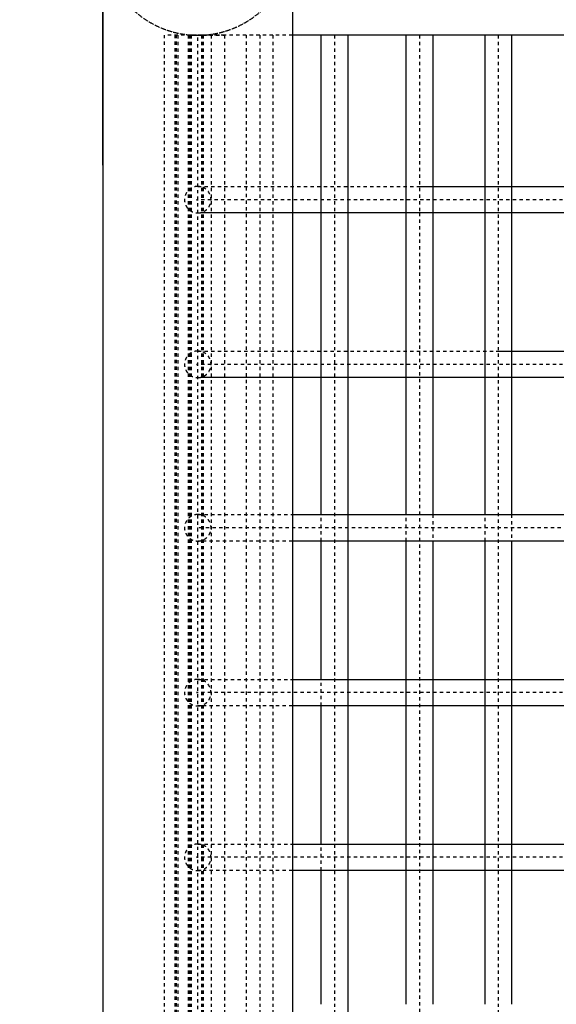
# Model space of a CAD drawing. Units: millimetres. Extents: x 49 to 12544, y -2403 to 3374.
# Drawn here: x 2391 to 2714, y 658 to 1252 of the extents above; entities that cross this region are included whole.
import ezdxf

# ---------------------------------------------------------------- set-up
doc = ezdxf.new("R2010")
doc.units = ezdxf.units.MM
doc.linetypes.add('Ukryte', pattern=[4, 2, -2])
for name, color, linetype, true_color in [('Make2D$Adnotacja', 7, 'Continuous', 0x000000), ('Make2D$Ukryte$Krzywe', 7, 'Ukryte', 0x8c8c8c), ('Make2D$Widoczne$Krzywe', 7, 'Continuous', 0x000000)]:
    doc.layers.add(name, color=color, linetype=linetype, true_color=true_color)
doc.styles.add('Arial Normalny', font='arial.ttf')
doc.dimstyles.get("Standard").update_dxf_attribs({"dimscale": 100, "dimtxt": 1.2, "dimasz": 0.65, "dimexe": 0.3, "dimexo": 0.35, "dimgap": 0.3, "dimtad": 1, "dimtoh": 1, "dimdec": 0, "dimzin": 1, "dimdsep": 46, "dimtxsty": 'Arial Normalny', "dimcen": 0.5, "dimdle": 0.3, "dimadec": 0, "dimazin": 1, "dimtfac": 1, "dimtdec": 4, "dimtix": 1, "dimtofl": 0, "dimtmove": 1, "dimatfit": 3, "dimldrblk": 'OPEN90', "dimfxl": 1, "dimtolj": 1, "dimtzin": 1, "dimarcsym": 0})

# ---------------------------------------------------------------- blocks, each defined once
blk = doc.blocks.new('*D2')
at = {"layer": 'Defpoints', "color": 0}
for p in [(10408.74, 2359.46), (2440.77, 1129.59), (10408.74, 1129.59)]:
    blk.add_point(p, dxfattribs=at)
at = {"layer": 'Make2D$Adnotacja', "color": 0, "lineweight": -2}
for p, q in [((2440.77, 1164.59), (2440.77, 2389.46)), ((10408.74, 1164.59), (10408.74, 2389.46)), ((2505.77, 2359.46), (10343.74, 2359.46))]:
    blk.add_line(p, q, dxfattribs=at)
at = {"layer": 'Make2D$Adnotacja', "color": 0}
for points in [[(2505.77, 2370.3), (2505.77, 2348.63), (2440.77, 2359.46)], [(10343.74, 2348.63), (10343.74, 2370.3), (10408.74, 2359.46)]]:
    blk.add_solid(points, dxfattribs=at)
at = {"layer": 'Make2D$Adnotacja', "color": 0, "insert": (6424.76, 2450.72), "char_height": 120, "attachment_point": 5, "style": 'Arial Normalny'}
blk.add_mtext('\\A1;8000', dxfattribs=at)
blk = doc.blocks.new('*D3')
at = {"layer": 'Defpoints', "color": 0}
for p in [(2499.28, 1355.07), (1869.62, -58.95), (2499.28, -58.95)]:
    blk.add_point(p, dxfattribs=at)
at = {"layer": 'Make2D$Adnotacja', "color": 0, "lineweight": -2}
for p, q in [((2464.28, 1355.07), (1839.62, 1355.07)), ((1869.62, 1290.07), (1869.62, 6.05)), ((2464.28, -58.95), (1839.62, -58.95))]:
    blk.add_line(p, q, dxfattribs=at)
at = {"layer": 'Make2D$Adnotacja', "color": 0}
for points in [[(1880.46, 1290.07), (1858.79, 1290.07), (1869.62, 1355.07)], [(1858.79, 6.05), (1880.46, 6.05), (1869.62, -58.95)]]:
    blk.add_solid(points, dxfattribs=at)
at = {"layer": 'Make2D$Adnotacja', "color": 0, "insert": (1778.36, 648.06), "char_height": 120, "attachment_point": 5, "rotation": 90, "style": 'Arial Normalny'}
blk.add_mtext('\\A1;1350', dxfattribs=at)

msp = doc.modelspace()

# ---------------------------------------------------------------- linework, layer by layer
at = {"layer": 'Make2D$Ukryte$Krzywe', "color": 85, "lineweight": -3, "true_color": 0x57a14d}
for points, weights, knots in [([(2440.94, 1300), (2440.94, 1300), (2440.94, 1300), (2440.94, 1242.85), (2498.09, 1242.85), (2555.24, 1242.85), (2555.24, 1300)], [0.999997095676, 0.999998547831, 1, 0.707106781187, 1, 0.7071067811, 1.00000000017], [-269.313475, -269.313475, -269.313475, -269.31303, -269.31303, -179.54202, -179.54202, -89.77101, -89.77101, -89.77101]), ([(2440.94, 1300), (2440.95, 1242.86), (2498.09, 1242.86), (2555.24, 1242.86), (2555.24, 1300)], [0.999945728113, 0.707133919645, 1, 0.707134579411, 0.999944408827], [-269.304712, -269.304712, -269.304712, -179.54202, -179.54202, -89.77953, -89.77953, -89.77953])]:
    msp.add_rational_spline(points, weights, degree=2, knots=knots, dxfattribs=at)
at = {"layer": 'Make2D$Ukryte$Krzywe', "color": 5, "lineweight": -3, "true_color": 0x0000ff}
for points, weights, knots in [([(2494.08, 1242.86), (2494.08, 1242.86), (2486.08, 1242.86), (2478.08, 1242.86), (2478.08, 1242.86)], [1, 0.707106781187, 1, 0.707106781187, 1], [12.566371, 12.566371, 12.566371, 25.132741, 25.132741, 37.699112, 37.699112, 37.699112]), ([(2501.26, 1242.86), (2503.42, 1242.86), (2506.16, 1242.86), (2514.16, 1242.86), (2514.16, 1242.86)], [0.85692100424, 0.875760947874, 1, 0.707106781187, 1], [7.235984, 7.235984, 7.235984, 12.566371, 12.566371, 25.132741, 25.132741, 25.132741]), ([(2514.16, 1242.86), (2514.16, 1242.86), (2506.16, 1242.86), (2503.42, 1242.86), (2501.26, 1242.86)], [1, 0.707106781187, 1, 0.875760947874, 0.85692100424], [25.132741, 25.132741, 25.132741, 37.699112, 37.699112, 43.029498, 43.029498, 43.029498]), ([(2543.4, 1242.86), (2543.4, 1242.86), (2535.4, 1242.86), (2527.4, 1242.86), (2527.4, 1242.86)], [1, 0.707106781187, 1, 0.707106781187, 1], [25.132741, 25.132741, 25.132741, 37.699112, 37.699112, 50.265482, 50.265482, 50.265482]), ([(2498.09, 1151.72), (2490.09, 1151.72), (2490.09, 1143.72), (2490.09, 1135.72), (2498.09, 1135.72)], [1, 0.707106781187, 1, 0.707106781187, 1], [25.132741, 25.132741, 25.132741, 37.699112, 37.699112, 50.265482, 50.265482, 50.265482]), ([(2498.09, 1135.72), (2506.09, 1135.72), (2506.09, 1143.72), (2506.09, 1151.72), (2498.09, 1151.72)], [1, 0.707106781187, 1, 0.707106814689, 0.999999932995], [0, 0, 0, 12.566371, 12.566371, 25.13274, 25.13274, 25.13274]), ([(2498.09, 1052.41), (2490.09, 1052.41), (2490.09, 1044.41), (2490.09, 1036.41), (2498.09, 1036.41)], [1, 0.707106781187, 1, 0.707106781187, 1], [25.132741, 25.132741, 25.132741, 37.699112, 37.699112, 50.265482, 50.265482, 50.265482]), ([(2498.09, 1036.41), (2506.09, 1036.41), (2506.09, 1044.41), (2506.09, 1052.41), (2498.09, 1052.41)], [1, 0.707106781187, 1, 0.707106814689, 0.999999932995], [0, 0, 0, 12.566371, 12.566371, 25.13274, 25.13274, 25.13274]), ([(2498.09, 953.84), (2490.09, 953.84), (2490.09, 945.84), (2490.09, 937.84), (2498.09, 937.84)], [0.999999982562, 0.707106789906, 1, 0.707106781187, 1], [25.132742, 25.132742, 25.132742, 37.699112, 37.699112, 50.265482, 50.265482, 50.265482]), ([(2498.09, 937.84), (2506.09, 937.84), (2506.09, 945.84), (2506.09, 953.84), (2498.09, 953.84)], [1, 0.707106781187, 1, 0.707106781187, 1], [0, 0, 0, 12.566371, 12.566371, 25.132741, 25.132741, 25.132741]), ([(2498.09, 854.44), (2490.09, 854.44), (2490.09, 846.44), (2490.09, 838.44), (2498.09, 838.44)], [1, 0.707106781187, 1, 0.707106781187, 1], [25.132741, 25.132741, 25.132741, 37.699112, 37.699112, 50.265482, 50.265482, 50.265482]), ([(2498.09, 838.44), (2506.09, 838.44), (2506.09, 846.44), (2506.09, 854.44), (2498.09, 854.44)], [1, 0.707106781187, 1, 0.707106814689, 0.999999932995], [0, 0, 0, 12.566371, 12.566371, 25.13274, 25.13274, 25.13274]), ([(2498.09, 755.13), (2490.09, 755.13), (2490.09, 747.13), (2490.09, 739.13), (2498.09, 739.13)], [1, 0.707106781187, 1, 0.707106781187, 1], [25.132741, 25.132741, 25.132741, 37.699112, 37.699112, 50.265482, 50.265482, 50.265482]), ([(2498.09, 739.13), (2506.09, 739.13), (2506.09, 747.13), (2506.09, 755.13), (2498.09, 755.13)], [1, 0.707106781187, 1, 0.707106814689, 0.999999932995], [0, 0, 0, 12.566371, 12.566371, 25.13274, 25.13274, 25.13274])]:
    msp.add_rational_spline(points, weights, degree=2, knots=knots, dxfattribs=at)
for points in [[(2478.08, 57.15), (2478.08, 650), (2478.08, 1242.86)], [(2484.37, 57.15), (2484.37, 650), (2484.37, 1242.86)], [(2485.12, 57.15), (2485.12, 650), (2485.12, 1242.86)], [(2485.26, 57.15), (2485.26, 650), (2485.26, 1242.86)], [(2486.08, 1242.86), (2486.08, 650), (2486.08, 57.15)], [(2492.37, 1242.86), (2492.37, 650), (2492.37, 57.15)], [(2493.12, 1242.86), (2493.12, 650), (2493.12, 57.15)], [(2493.26, 1242.86), (2493.26, 650), (2493.26, 57.15)], [(2494.08, 1242.86), (2494.08, 650), (2494.08, 57.15)], [(2498.16, 343.54), (2498.16, 793.2), (2498.16, 1242.86)], [(2500.37, 1242.86), (2500.37, 650), (2500.37, 57.15)], [(2501.12, 1242.86), (2501.12, 650), (2501.12, 57.15)], [(2501.26, 1242.86), (2501.26, 650), (2501.26, 57.15)], [(2506.16, 1242.86), (2506.16, 801.2), (2506.16, 359.54)], [(2514.16, 1242.86), (2514.16, 650), (2514.16, 57.15)], [(2527.4, 57.15), (2527.4, 650), (2527.4, 1242.86)], [(2535.4, 1242.86), (2535.4, 650), (2535.4, 57.15)], [(2543.4, 1242.86), (2543.4, 650), (2543.4, 57.15)], [(2580.52, 1242.86), (2580.52, 650), (2580.52, 57.15)], [(2631.73, 1242.86), (2631.73, 1189.29), (2631.73, 1135.72)], [(2679.28, 1242.86), (2679.28, 650), (2679.28, 57.15)], [(2631.73, 1135.72), (2631.73, 596.43), (2631.73, 57.15)], [(2572.52, 937.84), (2572.52, 945.84), (2572.52, 953.84)], [(2572.52, 838.44), (2572.52, 846.44), (2572.52, 854.44)], [(2572.52, 739.13), (2572.52, 747.13), (2572.52, 755.13)]]:
    msp.add_open_spline(points, degree=2, dxfattribs=at)
for points, weights in [([(2494.08, 1242.86), (2501.12, 1242.86), (2501.12, 1242.86)], [0.955308350734, 0.731480998535, 1]), ([(2500.37, 1242.86), (2500.37, 1242.86), (2494.08, 1242.86)], [1, 0.750068793441, 0.926679438996]), ([(2501.26, 1242.86), (2501.26, 1242.86), (2494.08, 1242.86)], [1, 0.728050115645, 0.961108438038]), ([(2501.12, 1242.86), (2501.12, 1242.86), (2494.08, 1242.86)], [1, 0.731480998535, 0.955308350734])]:
    msp.add_rational_spline(points, weights, degree=2, dxfattribs=at)
at = {"layer": 'Make2D$Ukryte$Krzywe', "color": 85, "lineweight": -3, "true_color": 0x57a14d}
msp.add_open_spline([(2555.24, 1242.85), (2553.9, 1242.85), (2552.57, 1242.85), (2551.27, 1242.85), (2546.03, 1242.85), (2541.17, 1242.85), (2536.7, 1242.85), (2532.27, 1242.85), (2528.22, 1242.85), (2524.55, 1242.85), (2520.93, 1242.85), (2517.67, 1242.85), (2514.79, 1242.85), (2511.95, 1242.85), (2509.46, 1242.85), (2507.34, 1242.85), (2505.26, 1242.85), (2503.52, 1242.85), (2502.14, 1242.85), (2500.78, 1242.85), (2499.76, 1242.85), (2499.09, 1242.85), (2498.43, 1242.85), (2498.09, 1242.85), (2498.09, 1242.85)], degree=3, knots=[1231.208129, 1231.208129, 1231.208129, 1231.208129, 1243.348996, 1243.348996, 1243.348996, 1292.174329, 1292.174329, 1292.174329, 1340.391137, 1340.391137, 1340.391137, 1387.956305, 1387.956305, 1387.956305, 1434.828182, 1434.828182, 1434.828182, 1480.970487, 1480.970487, 1480.970487, 1526.356737, 1526.356737, 1526.356737, 1570.955016, 1570.955016, 1570.955016, 1570.955016], dxfattribs=at)
at = {"layer": 'Make2D$Ukryte$Krzywe', "color": 5, "lineweight": -3, "true_color": 0x0000ff}
for points, knots in [([(2498.09, 1151.72), (2498.1, 1151.72), (2498.1, 1151.72), (2498.1, 1151.72), (2498.11, 1151.72), (2498.11, 1151.72), (2498.12, 1151.72), (2498.13, 1151.72), (2498.14, 1151.72), (2498.16, 1151.72), (2498.17, 1151.72), (2498.19, 1151.72), (2498.2, 1151.72), (2498.23, 1151.72), (2498.25, 1151.72), (2498.27, 1151.72), (2498.29, 1151.72), (2498.32, 1151.72), (2498.34, 1151.72), (2498.37, 1151.72), (2498.4, 1151.72), (2498.43, 1151.72), (2498.47, 1151.72), (2498.5, 1151.72), (2498.54, 1151.72), (2498.58, 1151.72), (2498.61, 1151.72), (2498.65, 1151.72), (2498.7, 1151.72), (2498.74, 1151.72), (2498.78, 1151.72), (2498.83, 1151.72), (2498.88, 1151.72), (2498.93, 1151.72), (2498.98, 1151.72), (2499.04, 1151.72), (2499.09, 1151.72), (2499.76, 1151.72), (2500.78, 1151.72), (2502.14, 1151.72), (2503.52, 1151.72), (2505.26, 1151.72), (2507.34, 1151.72), (2509.46, 1151.72), (2511.95, 1151.72), (2514.79, 1151.72), (2517.67, 1151.72), (2520.93, 1151.72), (2524.55, 1151.72), (2528.22, 1151.72), (2532.27, 1151.72), (2536.7, 1151.72), (2541.17, 1151.72), (2546.03, 1151.72), (2551.27, 1151.72), (2556.57, 1151.72), (2562.25, 1151.72), (2568.31, 1151.72), (2574.43, 1151.72), (2580.94, 1151.72), (2587.82, 1151.72), (2594.77, 1151.72), (2602.1, 1151.72), (2609.81, 1151.72), (2616.81, 1151.72), (2624.12, 1151.72), (2631.73, 1151.72)], [0, 0, 0, 0, 1, 1, 1, 2, 2, 2, 3, 3, 3, 4, 4, 4, 5, 5, 5, 6, 6, 6, 7, 7, 7, 8, 8, 8, 9, 9, 9, 10, 10, 10, 11, 11, 11, 12, 12, 12, 57.386251, 57.386251, 57.386251, 103.528557, 103.528557, 103.528557, 150.400434, 150.400434, 150.400434, 197.965603, 197.965603, 197.965603, 246.182412, 246.182412, 246.182412, 295.007744, 295.007744, 295.007744, 344.394124, 344.394124, 344.394124, 394.295208, 394.295208, 394.295208, 444.647548, 444.647548, 444.647548, 490.372412, 490.372412, 490.372412, 490.372412]), ([(2502.17, 1135.72), (2502.16, 1135.72), (2502.15, 1135.72), (2502.14, 1135.72), (2500.78, 1135.72), (2499.76, 1135.72), (2499.09, 1135.72), (2498.43, 1135.72), (2498.09, 1135.72), (2498.09, 1135.72)], [1480.624122, 1480.624122, 1480.624122, 1480.624122, 1480.970485, 1480.970485, 1480.970485, 1526.356734, 1526.356734, 1526.356734, 1570.955014, 1570.955014, 1570.955014, 1570.955014]), ([(2498.09, 1052.41), (2498.1, 1052.41), (2498.1, 1052.41), (2498.1, 1052.41), (2498.11, 1052.41), (2498.11, 1052.41), (2498.12, 1052.41), (2498.13, 1052.41), (2498.14, 1052.41), (2498.16, 1052.41), (2498.17, 1052.41), (2498.19, 1052.41), (2498.2, 1052.41), (2498.23, 1052.41), (2498.25, 1052.41), (2498.27, 1052.41), (2498.29, 1052.41), (2498.32, 1052.41), (2498.34, 1052.41), (2498.37, 1052.41), (2498.4, 1052.41), (2498.43, 1052.41), (2498.47, 1052.41), (2498.5, 1052.41), (2498.54, 1052.41), (2498.58, 1052.41), (2498.61, 1052.41), (2498.65, 1052.41), (2498.7, 1052.41), (2498.74, 1052.41), (2498.78, 1052.41), (2498.83, 1052.41), (2498.88, 1052.41), (2498.93, 1052.41), (2498.98, 1052.41), (2499.04, 1052.41), (2499.09, 1052.41), (2499.76, 1052.41), (2500.78, 1052.41), (2502.14, 1052.41), (2503.52, 1052.41), (2505.26, 1052.41), (2507.34, 1052.41), (2509.46, 1052.41), (2511.95, 1052.41), (2514.79, 1052.41), (2517.67, 1052.41), (2520.93, 1052.41), (2524.55, 1052.41), (2528.22, 1052.41), (2532.27, 1052.41), (2536.7, 1052.41), (2541.17, 1052.41), (2546.03, 1052.41), (2551.27, 1052.41), (2556.57, 1052.41), (2562.25, 1052.41), (2568.31, 1052.41), (2574.43, 1052.41), (2580.94, 1052.41), (2587.82, 1052.41), (2594.77, 1052.41), (2602.1, 1052.41), (2609.81, 1052.41), (2617.58, 1052.41), (2625.73, 1052.41), (2634.25, 1052.41), (2642.83, 1052.41), (2651.78, 1052.41), (2661.1, 1052.41), (2667.01, 1052.41), (2673.07, 1052.41), (2679.28, 1052.41)], [0, 0, 0, 0, 1, 1, 1, 2, 2, 2, 3, 3, 3, 4, 4, 4, 5, 5, 5, 6, 6, 6, 7, 7, 7, 8, 8, 8, 9, 9, 9, 10, 10, 10, 11, 11, 11, 12, 12, 12, 57.386251, 57.386251, 57.386251, 103.528557, 103.528557, 103.528557, 150.400434, 150.400434, 150.400434, 197.965603, 197.965603, 197.965603, 246.182412, 246.182412, 246.182412, 295.007744, 295.007744, 295.007744, 344.394124, 344.394124, 344.394124, 394.295208, 394.295208, 394.295208, 444.647548, 444.647548, 444.647548, 495.399221, 495.399221, 495.399221, 546.485545, 546.485545, 546.485545, 578.909529, 578.909529, 578.909529, 578.909529]), ([(2502.17, 1036.41), (2502.16, 1036.41), (2502.15, 1036.41), (2502.14, 1036.41), (2500.78, 1036.41), (2499.76, 1036.41), (2499.09, 1036.41), (2498.43, 1036.41), (2498.09, 1036.41), (2498.09, 1036.41)], [1480.620823, 1480.620823, 1480.620823, 1480.620823, 1480.970485, 1480.970485, 1480.970485, 1526.356734, 1526.356734, 1526.356734, 1570.955014, 1570.955014, 1570.955014, 1570.955014]), ([(2498.12, 953.84), (2498.13, 953.84), (2498.14, 953.84), (2498.2, 953.84), (2498.27, 953.84), (2498.51, 953.84), (2498.76, 953.84), (2499.09, 953.84), (2499.76, 953.84), (2500.78, 953.84), (2502.14, 953.84), (2503.52, 953.84), (2505.26, 953.84), (2507.34, 953.84), (2509.46, 953.84), (2511.95, 953.84), (2514.79, 953.84), (2517.67, 953.84), (2520.93, 953.84), (2524.55, 953.84), (2528.22, 953.84), (2532.27, 953.84), (2536.7, 953.84), (2541.17, 953.84), (2546.03, 953.84), (2551.27, 953.84), (2552.57, 953.84), (2553.9, 953.84), (2555.24, 953.84)], [5.52265, 5.52265, 5.52265, 5.52265, 8.808973, 8.808973, 19.819887, 19.819887, 44.595179, 44.595179, 44.595179, 89.981428, 89.981428, 89.981428, 136.123733, 136.123733, 136.123733, 182.99561, 182.99561, 182.99561, 230.560778, 230.560778, 230.560778, 278.777586, 278.777586, 278.777586, 327.602918, 327.602918, 327.602918, 339.743382, 339.743382, 339.743382, 339.743382]), ([(2555.24, 937.84), (2553.9, 937.84), (2552.57, 937.84), (2551.27, 937.84), (2546.03, 937.84), (2541.17, 937.84), (2536.7, 937.84), (2532.27, 937.84), (2528.22, 937.84), (2524.55, 937.84), (2520.93, 937.84), (2517.67, 937.84), (2514.79, 937.84), (2511.95, 937.84), (2509.46, 937.84), (2507.34, 937.84), (2505.26, 937.84), (2503.52, 937.84), (2502.14, 937.84), (2500.78, 937.84), (2499.76, 937.84), (2499.09, 937.84), (2498.43, 937.84), (2498.09, 937.84), (2498.09, 937.84)], [1231.208496, 1231.208496, 1231.208496, 1231.208496, 1243.348997, 1243.348997, 1243.348997, 1292.174329, 1292.174329, 1292.174329, 1340.391137, 1340.391137, 1340.391137, 1387.956306, 1387.956306, 1387.956306, 1434.828182, 1434.828182, 1434.828182, 1480.970488, 1480.970488, 1480.970488, 1526.356737, 1526.356737, 1526.356737, 1570.955017, 1570.955017, 1570.955017, 1570.955017]), ([(2498.09, 854.44), (2498.1, 854.44), (2498.1, 854.44), (2498.1, 854.44), (2498.11, 854.44), (2498.11, 854.44), (2498.12, 854.44), (2498.13, 854.44), (2498.14, 854.44), (2498.16, 854.44), (2498.17, 854.44), (2498.19, 854.44), (2498.2, 854.44), (2498.23, 854.44), (2498.25, 854.44), (2498.27, 854.44), (2498.29, 854.44), (2498.32, 854.44), (2498.34, 854.44), (2498.37, 854.44), (2498.4, 854.44), (2498.43, 854.44), (2498.47, 854.44), (2498.5, 854.44), (2498.54, 854.44), (2498.58, 854.44), (2498.61, 854.44), (2498.65, 854.44), (2498.7, 854.44), (2498.74, 854.44), (2498.78, 854.44), (2498.83, 854.44), (2498.88, 854.44), (2498.93, 854.44), (2498.98, 854.44), (2499.04, 854.44), (2499.09, 854.44), (2499.76, 854.44), (2500.78, 854.44), (2502.14, 854.44), (2503.52, 854.44), (2505.26, 854.44), (2507.34, 854.44), (2509.46, 854.44), (2511.95, 854.44), (2514.79, 854.44), (2517.67, 854.44), (2520.93, 854.44), (2524.55, 854.44), (2528.22, 854.44), (2532.27, 854.44), (2536.7, 854.44), (2541.17, 854.44), (2546.03, 854.44), (2551.27, 854.44), (2552.57, 854.44), (2553.9, 854.44), (2555.24, 854.44)], [0, 0, 0, 0, 1, 1, 1, 2, 2, 2, 3, 3, 3, 4, 4, 4, 5, 5, 5, 6, 6, 6, 7, 7, 7, 8, 8, 8, 9, 9, 9, 10, 10, 10, 11, 11, 11, 12, 12, 12, 57.386251, 57.386251, 57.386251, 103.528557, 103.528557, 103.528557, 150.400434, 150.400434, 150.400434, 197.965603, 197.965603, 197.965603, 246.182412, 246.182412, 246.182412, 295.007744, 295.007744, 295.007744, 307.146977, 307.146977, 307.146977, 307.146977]), ([(2555.24, 838.44), (2553.9, 838.44), (2552.57, 838.44), (2551.27, 838.44), (2546.03, 838.44), (2541.17, 838.44), (2536.7, 838.44), (2532.27, 838.44), (2528.22, 838.44), (2524.55, 838.44), (2520.93, 838.44), (2517.67, 838.44), (2514.79, 838.44), (2511.95, 838.44), (2509.46, 838.44), (2507.34, 838.44), (2505.26, 838.44), (2503.52, 838.44), (2502.14, 838.44), (2500.78, 838.44), (2499.76, 838.44), (2499.09, 838.44), (2498.43, 838.44), (2498.09, 838.44), (2498.09, 838.44)], [1231.209606, 1231.209606, 1231.209606, 1231.209606, 1243.348993, 1243.348993, 1243.348993, 1292.174325, 1292.174325, 1292.174325, 1340.391134, 1340.391134, 1340.391134, 1387.956302, 1387.956302, 1387.956302, 1434.828179, 1434.828179, 1434.828179, 1480.970485, 1480.970485, 1480.970485, 1526.356734, 1526.356734, 1526.356734, 1570.955014, 1570.955014, 1570.955014, 1570.955014]), ([(2498.09, 755.13), (2498.1, 755.13), (2498.1, 755.13), (2498.1, 755.13), (2498.11, 755.13), (2498.11, 755.13), (2498.12, 755.13), (2498.13, 755.13), (2498.14, 755.13), (2498.16, 755.13), (2498.17, 755.13), (2498.19, 755.13), (2498.2, 755.13), (2498.23, 755.13), (2498.25, 755.13), (2498.27, 755.13), (2498.29, 755.13), (2498.32, 755.13), (2498.34, 755.13), (2498.37, 755.13), (2498.4, 755.13), (2498.43, 755.13), (2498.47, 755.13), (2498.5, 755.13), (2498.54, 755.13), (2498.58, 755.13), (2498.61, 755.13), (2498.65, 755.13), (2498.7, 755.13), (2498.74, 755.13), (2498.78, 755.13), (2498.83, 755.13), (2498.88, 755.13), (2498.93, 755.13), (2498.98, 755.13), (2499.04, 755.13), (2499.09, 755.13), (2499.76, 755.13), (2500.78, 755.13), (2502.14, 755.13), (2503.52, 755.13), (2505.26, 755.13), (2507.34, 755.13), (2509.46, 755.13), (2511.95, 755.13), (2514.79, 755.13), (2517.67, 755.13), (2520.93, 755.13), (2524.55, 755.13), (2528.22, 755.13), (2532.27, 755.13), (2536.7, 755.13), (2541.17, 755.13), (2546.03, 755.13), (2551.27, 755.13), (2552.57, 755.13), (2553.9, 755.13), (2555.24, 755.13)], [0, 0, 0, 0, 1, 1, 1, 2, 2, 2, 3, 3, 3, 4, 4, 4, 5, 5, 5, 6, 6, 6, 7, 7, 7, 8, 8, 8, 9, 9, 9, 10, 10, 10, 11, 11, 11, 12, 12, 12, 57.386251, 57.386251, 57.386251, 103.528557, 103.528557, 103.528557, 150.400434, 150.400434, 150.400434, 197.965603, 197.965603, 197.965603, 246.182412, 246.182412, 246.182412, 295.007744, 295.007744, 295.007744, 307.147423, 307.147423, 307.147423, 307.147423]), ([(2555.24, 739.13), (2553.9, 739.13), (2552.57, 739.13), (2551.27, 739.13), (2546.03, 739.13), (2541.17, 739.13), (2536.7, 739.13), (2532.27, 739.13), (2528.22, 739.13), (2524.55, 739.13), (2520.93, 739.13), (2517.67, 739.13), (2514.79, 739.13), (2511.95, 739.13), (2509.46, 739.13), (2507.34, 739.13), (2505.26, 739.13), (2503.52, 739.13), (2502.14, 739.13), (2500.78, 739.13), (2499.76, 739.13), (2499.09, 739.13), (2498.43, 739.13), (2498.09, 739.13), (2498.09, 739.13)], [1231.209295, 1231.209295, 1231.209295, 1231.209295, 1243.348993, 1243.348993, 1243.348993, 1292.174325, 1292.174325, 1292.174325, 1340.391134, 1340.391134, 1340.391134, 1387.956302, 1387.956302, 1387.956302, 1434.828179, 1434.828179, 1434.828179, 1480.970485, 1480.970485, 1480.970485, 1526.356734, 1526.356734, 1526.356734, 1570.955014, 1570.955014, 1570.955014, 1570.955014])]:
    msp.add_open_spline(points, degree=3, knots=knots, dxfattribs=at)
at = {"layer": 'Make2D$Ukryte$Krzywe', "color": 6, "lineweight": -3, "true_color": 0xff00ff}
for points in [[(3498.09, 1143.72), (2498.09, 1143.72), (2498.09, 1143.72)], [(3498.09, 1044.41), (2498.09, 1044.41), (2498.09, 1044.41)], [(3498.09, 846.44), (2498.09, 846.44), (2498.09, 846.44)], [(3498.09, 747.13), (2498.09, 747.13), (2498.09, 747.13)]]:
    msp.add_rational_spline(points, [1, 0.707106781187, 1], degree=2, dxfattribs=at)
at = {"layer": 'Make2D$Ukryte$Krzywe', "color": 1, "lineweight": -3, "true_color": 0xff0000}
for points in [[(2623.73, 937.84), (2623.73, 945.84), (2623.73, 953.84)], [(2639.73, 953.84), (2639.73, 945.84), (2639.73, 937.84)], [(2671.28, 937.84), (2671.28, 945.84), (2671.28, 953.84)], [(2687.28, 953.84), (2687.28, 945.84), (2687.28, 937.84)]]:
    msp.add_open_spline(points, degree=2, dxfattribs=at)
at = {"layer": 'Make2D$Ukryte$Krzywe', "color": 6, "lineweight": -3, "true_color": 0xff00ff}
msp.add_rational_spline([(3753.98, 945.84), (3626.04, 945.84), (3498.09, 945.84), (2498.09, 945.84), (2498.09, 945.84)], [0.999652196934, 0.999652196934, 0.999652196934, 0.70686084728, 0.999652196934], degree=2, knots=[-1837.966342, -1837.966342, -1837.966342, -1582.082963, -1582.082963, 0, 0, 0], dxfattribs=at)
at = {"layer": 'Make2D$Widoczne$Krzywe', "color": 6, "true_color": 0xff00ff}
msp.add_open_spline([(415.18, -2037.12), (6415.18, -2037.12), (12415.18, -2037.12), (12415.18, 637.88), (12415.18, 3312.88), (6415.18, 3312.88), (415.18, 3312.88), (415.18, 637.88), (415.18, -2037.12)], degree=2, knots=[0, 0, 0, 11044.6876, 11044.6876, 16490.256014, 16490.256014, 27534.943614, 27534.943614, 32980.512029, 32980.512029, 32980.512029], dxfattribs=at)
at = {"layer": 'Make2D$Widoczne$Krzywe', "color": 85, "lineweight": -3, "true_color": 0x57a14d}
for points, knots in [([(2440.94, 750.85), (2440.94, 767.32), (2440.94, 783.79), (2440.94, 800.19), (2440.94, 817.15), (2440.94, 834.03), (2440.94, 850.77), (2440.94, 868.01), (2440.94, 885.1), (2440.94, 901.95), (2440.94, 919.24), (2440.94, 936.28), (2440.94, 952.99), (2440.94, 970.05), (2440.94, 986.77), (2440.94, 1003.07), (2440.94, 1019.63), (2440.94, 1035.75), (2440.94, 1051.35), (2440.94, 1067.12), (2440.94, 1082.36), (2440.94, 1096.98), (2440.94, 1111.69), (2440.94, 1125.77), (2440.94, 1139.16), (2440.94, 1152.55), (2440.94, 1165.25), (2440.94, 1177.19), (2440.94, 1189.06), (2440.94, 1200.18), (2440.94, 1210.49), (2440.94, 1220.69), (2440.94, 1230.1), (2440.94, 1238.66), (2440.94, 1247.09), (2440.94, 1254.7), (2440.94, 1261.45), (2440.94, 1268.07), (2440.94, 1273.86), (2440.94, 1278.81), (2440.94, 1283.63), (2440.94, 1287.65), (2440.94, 1290.84), (2440.94, 1293.94), (2440.94, 1296.26), (2440.94, 1297.79), (2440.94, 1299.27), (2440.94, 1300.01), (2440.94, 1300.01)], [0, 0, 0, 0, 49.428002, 49.428002, 49.428002, 100.521951, 100.521951, 100.521951, 153.136279, 153.136279, 153.136279, 207.087901, 207.087901, 207.087901, 262.159818, 262.159818, 262.159818, 318.103013, 318.103013, 318.103013, 374.641242, 374.641242, 374.641242, 431.484037, 431.484037, 431.484037, 488.325138, 488.325138, 488.325138, 544.864894, 544.864894, 544.864894, 600.80689, 600.80689, 600.80689, 655.879225, 655.879225, 655.879225, 709.831504, 709.831504, 709.831504, 762.445541, 762.445541, 762.445541, 813.538545, 813.538545, 813.538545, 862.966548, 862.966548, 862.966548, 862.966548]), ([(2555.24, 1300.01), (2555.24, 1300.01), (2555.24, 1299.27), (2555.24, 1297.79), (2555.24, 1296.26), (2555.24, 1293.94), (2555.24, 1290.84), (2555.24, 1287.65), (2555.24, 1283.63), (2555.24, 1278.81), (2555.24, 1273.86), (2555.24, 1268.07), (2555.24, 1261.45), (2555.24, 1254.7), (2555.24, 1247.09), (2555.24, 1238.66), (2555.24, 1230.1), (2555.24, 1220.69), (2555.24, 1210.49), (2555.24, 1200.18), (2555.24, 1189.06), (2555.24, 1177.19), (2555.24, 1165.25), (2555.24, 1152.55), (2555.24, 1139.16), (2555.24, 1125.77), (2555.24, 1111.69), (2555.24, 1096.98), (2555.24, 1082.36), (2555.24, 1067.12), (2555.24, 1051.35), (2555.24, 1035.75), (2555.24, 1019.63), (2555.24, 1003.07), (2555.24, 986.77), (2555.24, 970.05), (2555.24, 952.99), (2555.24, 936.28), (2555.24, 919.24), (2555.24, 901.95), (2555.24, 885.1), (2555.24, 868.01), (2555.24, 850.77), (2555.24, 834.03), (2555.24, 817.15), (2555.24, 800.19), (2555.24, 783.79), (2555.24, 767.32), (2555.24, 750.85)], [0.006503, 0.006503, 0.006503, 0.006503, 49.428003, 49.428003, 49.428003, 100.521006, 100.521006, 100.521006, 153.135044, 153.135044, 153.135044, 207.087322, 207.087322, 207.087322, 262.159658, 262.159658, 262.159658, 318.101654, 318.101654, 318.101654, 374.64141, 374.64141, 374.64141, 431.48251, 431.48251, 431.48251, 488.325305, 488.325305, 488.325305, 544.863535, 544.863535, 544.863535, 600.80673, 600.80673, 600.80673, 655.878647, 655.878647, 655.878647, 709.830269, 709.830269, 709.830269, 762.444597, 762.444597, 762.444597, 813.538546, 813.538546, 813.538546, 862.966548, 862.966548, 862.966548, 862.966548]), ([(3498.09, 1242.85), (3483.23, 1242.85), (3468.36, 1242.85), (3453.52, 1242.85), (3438.4, 1242.85), (3423.31, 1242.85), (3408.24, 1242.85), (3392.92, 1242.85), (3377.64, 1242.85), (3362.4, 1242.85), (3346.92, 1242.85), (3331.49, 1242.85), (3316.13, 1242.85), (3300.54, 1242.85), (3285.02, 1242.85), (3269.59, 1242.85), (3253.94, 1242.85), (3238.39, 1242.85), (3222.94, 1242.85), (3207.29, 1242.85), (3191.76, 1242.85), (3176.35, 1242.85), (3160.76, 1242.85), (3145.31, 1242.85), (3130, 1242.85), (3114.54, 1242.85), (3099.23, 1242.85), (3084.09, 1242.85), (3068.81, 1242.85), (3053.71, 1242.85), (3038.8, 1242.85), (3023.77, 1242.85), (3008.95, 1242.85), (2994.34, 1242.85), (2979.63, 1242.85), (2965.14, 1242.85), (2950.88, 1242.85), (2936.56, 1242.85), (2922.47, 1242.85), (2908.64, 1242.85), (2894.76, 1242.85), (2881.14, 1242.85), (2867.8, 1242.85), (2854.42, 1242.85), (2841.32, 1242.85), (2828.52, 1242.85), (2815.71, 1242.85), (2803.19, 1242.85), (2790.99, 1242.85), (2778.79, 1242.85), (2766.9, 1242.85), (2755.35, 1242.85), (2743.81, 1242.85), (2732.6, 1242.85), (2721.74, 1242.85), (2710.91, 1242.85), (2700.42, 1242.85), (2690.29, 1242.85), (2680.2, 1242.85), (2670.47, 1242.85), (2661.1, 1242.85), (2651.78, 1242.85), (2642.83, 1242.85), (2634.25, 1242.85), (2625.73, 1242.85), (2617.58, 1242.85), (2609.81, 1242.85), (2602.1, 1242.85), (2594.77, 1242.85), (2587.82, 1242.85), (2580.94, 1242.85), (2574.43, 1242.85), (2568.31, 1242.85), (2563.74, 1242.85), (2559.38, 1242.85), (2555.24, 1242.85)], [0, 0, 0, 0, 44.597494, 44.597494, 44.597494, 89.982351, 89.982351, 89.982351, 136.126908, 136.126908, 136.126908, 182.997195, 182.997195, 182.997195, 230.562424, 230.562424, 230.562424, 278.777916, 278.777916, 278.777916, 327.604401, 327.604401, 327.604401, 376.992953, 376.992953, 376.992953, 426.891152, 426.891152, 426.891152, 477.24653, 477.24653, 477.24653, 527.995807, 527.995807, 527.995807, 579.083697, 579.083697, 579.083697, 630.442193, 630.442193, 630.442193, 682.004822, 682.004822, 682.004822, 733.705797, 733.705797, 733.705797, 785.476274, 785.476274, 785.476274, 837.248393, 837.248393, 837.248393, 888.948937, 888.948937, 888.948937, 940.51275, 940.51275, 940.51275, 991.871197, 991.871197, 991.871197, 1042.957521, 1042.957521, 1042.957521, 1093.709193, 1093.709193, 1093.709193, 1144.061533, 1144.061533, 1144.061533, 1193.962617, 1193.962617, 1193.962617, 1231.208129, 1231.208129, 1231.208129, 1231.208129])]:
    msp.add_open_spline(points, degree=3, knots=knots, dxfattribs=at)
at = {"layer": 'Make2D$Widoczne$Krzywe', "color": 5, "lineweight": -3, "true_color": 0x0000ff}
msp.add_rational_spline([(2588.52, 1242.86), (2588.52, 1242.86), (2580.52, 1242.86), (2572.52, 1242.86), (2572.52, 1242.86)], [1, 0.707106781187, 1, 0.707106781187, 1], degree=2, knots=[25.132741, 25.132741, 25.132741, 37.699112, 37.699112, 50.265482, 50.265482, 50.265482], dxfattribs=at)
for points in [[(2572.52, 953.84), (2572.52, 1098.35), (2572.52, 1242.86)], [(2588.52, 1242.86), (2588.52, 901.88), (2588.52, 560.91)], [(2572.52, 854.44), (2572.52, 896.14), (2572.52, 937.84)], [(2572.52, 755.13), (2572.52, 796.79), (2572.52, 838.44)], [(2572.52, 658.48), (2572.52, 698.8), (2572.52, 739.13)]]:
    msp.add_open_spline(points, degree=2, dxfattribs=at)
at = {"layer": 'Make2D$Widoczne$Krzywe', "color": 1, "lineweight": -3, "true_color": 0xff0000}
for points in [[(2639.73, 1242.86), (2639.73, 1242.86), (2631.73, 1242.86), (2623.73, 1242.86), (2623.73, 1242.86)], [(2687.28, 1242.86), (2687.28, 1242.86), (2679.28, 1242.86), (2671.28, 1242.86), (2671.28, 1242.86)]]:
    msp.add_rational_spline(points, [1, 0.707106781187, 1, 0.707106781187, 1], degree=2, knots=[25.132741, 25.132741, 25.132741, 37.699112, 37.699112, 50.265482, 50.265482, 50.265482], dxfattribs=at)
for points in [[(2623.73, 953.84), (2623.73, 1098.35), (2623.73, 1242.86)], [(2639.73, 1242.86), (2639.73, 1098.35), (2639.73, 953.84)], [(2671.28, 953.84), (2671.28, 1098.35), (2671.28, 1242.86)], [(2687.28, 1242.86), (2687.28, 1098.35), (2687.28, 953.84)], [(2623.73, 658.48), (2623.73, 798.16), (2623.73, 937.84)], [(2639.73, 937.84), (2639.73, 798.16), (2639.73, 658.48)], [(2671.28, 658.48), (2671.28, 798.16), (2671.28, 937.84)], [(2687.28, 937.84), (2687.28, 798.16), (2687.28, 658.48)]]:
    msp.add_open_spline(points, degree=2, dxfattribs=at)
at = {"layer": 'Make2D$Widoczne$Krzywe', "color": 5, "lineweight": -3, "true_color": 0x0000ff}
for points, knots in [([(2631.73, 1151.72), (2632.57, 1151.72), (2633.41, 1151.72), (2634.25, 1151.72), (2642.83, 1151.72), (2651.78, 1151.72), (2661.1, 1151.72), (2670.47, 1151.72), (2680.2, 1151.72), (2690.29, 1151.72), (2700.42, 1151.72), (2710.91, 1151.72), (2721.74, 1151.72), (2732.6, 1151.72), (2743.81, 1151.72), (2755.35, 1151.72), (2766.9, 1151.72), (2778.79, 1151.72), (2790.99, 1151.72), (2803.19, 1151.72), (2815.71, 1151.72), (2828.52, 1151.72), (2841.32, 1151.72), (2854.42, 1151.72), (2867.8, 1151.72), (2881.14, 1151.72), (2894.76, 1151.72), (2908.64, 1151.72), (2922.47, 1151.72), (2936.56, 1151.72), (2950.88, 1151.72), (2965.14, 1151.72), (2979.63, 1151.72), (2994.34, 1151.72), (3001.18, 1151.72), (3008.08, 1151.72), (3015.02, 1151.72)], [490.372412, 490.372412, 490.372412, 490.372412, 495.399221, 495.399221, 495.399221, 546.485545, 546.485545, 546.485545, 597.843992, 597.843992, 597.843992, 649.407805, 649.407805, 649.407805, 701.108349, 701.108349, 701.108349, 752.880468, 752.880468, 752.880468, 804.650945, 804.650945, 804.650945, 856.35192, 856.35192, 856.35192, 907.91455, 907.91455, 907.91455, 959.273045, 959.273045, 959.273045, 1010.360935, 1010.360935, 1010.360935, 1034.149808, 1034.149808, 1034.149808, 1034.149808]), ([(3015.02, 1135.72), (3008.08, 1135.72), (3001.18, 1135.72), (2994.34, 1135.72), (2979.63, 1135.72), (2965.14, 1135.72), (2950.88, 1135.72), (2936.56, 1135.72), (2922.47, 1135.72), (2908.64, 1135.72), (2894.76, 1135.72), (2881.14, 1135.72), (2867.8, 1135.72), (2854.42, 1135.72), (2841.32, 1135.72), (2828.52, 1135.72), (2815.71, 1135.72), (2803.19, 1135.72), (2790.99, 1135.72), (2778.79, 1135.72), (2766.9, 1135.72), (2755.35, 1135.72), (2743.81, 1135.72), (2732.6, 1135.72), (2721.74, 1135.72), (2710.91, 1135.72), (2700.42, 1135.72), (2690.29, 1135.72), (2680.2, 1135.72), (2670.47, 1135.72), (2661.1, 1135.72), (2651.78, 1135.72), (2642.83, 1135.72), (2634.25, 1135.72), (2625.73, 1135.72), (2617.58, 1135.72), (2609.81, 1135.72), (2602.1, 1135.72), (2594.77, 1135.72), (2587.82, 1135.72), (2580.94, 1135.72), (2574.43, 1135.72), (2568.31, 1135.72), (2562.25, 1135.72), (2556.57, 1135.72), (2551.27, 1135.72), (2546.03, 1135.72), (2541.17, 1135.72), (2536.7, 1135.72), (2532.27, 1135.72), (2528.22, 1135.72), (2524.55, 1135.72), (2520.93, 1135.72), (2517.67, 1135.72), (2514.79, 1135.72), (2511.95, 1135.72), (2509.46, 1135.72), (2507.34, 1135.72), (2505.27, 1135.72), (2503.55, 1135.72), (2502.17, 1135.72)], [504.206999, 504.206999, 504.206999, 504.206999, 527.995805, 527.995805, 527.995805, 579.083694, 579.083694, 579.083694, 630.44219, 630.44219, 630.44219, 682.00482, 682.00482, 682.00482, 733.705794, 733.705794, 733.705794, 785.476271, 785.476271, 785.476271, 837.24839, 837.24839, 837.24839, 888.948934, 888.948934, 888.948934, 940.512747, 940.512747, 940.512747, 991.871194, 991.871194, 991.871194, 1042.957518, 1042.957518, 1042.957518, 1093.70919, 1093.70919, 1093.70919, 1144.06153, 1144.06153, 1144.06153, 1193.962614, 1193.962614, 1193.962614, 1243.348993, 1243.348993, 1243.348993, 1292.174325, 1292.174325, 1292.174325, 1340.391134, 1340.391134, 1340.391134, 1387.956302, 1387.956302, 1387.956302, 1434.828179, 1434.828179, 1434.828179, 1480.624122, 1480.624122, 1480.624122, 1480.624122]), ([(2679.28, 1052.41), (2682.9, 1052.41), (2686.57, 1052.41), (2690.29, 1052.41), (2700.42, 1052.41), (2710.91, 1052.41), (2721.74, 1052.41), (2732.6, 1052.41), (2743.81, 1052.41), (2755.35, 1052.41), (2766.9, 1052.41), (2778.79, 1052.41), (2790.99, 1052.41), (2803.19, 1052.41), (2815.71, 1052.41), (2828.52, 1052.41), (2841.32, 1052.41), (2854.42, 1052.41), (2867.8, 1052.41), (2881.14, 1052.41), (2894.76, 1052.41), (2908.64, 1052.41), (2922.47, 1052.41), (2936.56, 1052.41), (2950.88, 1052.41), (2965.14, 1052.41), (2979.63, 1052.41), (2994.34, 1052.41), (3001.18, 1052.41), (3008.08, 1052.41), (3015.02, 1052.41)], [578.909529, 578.909529, 578.909529, 578.909529, 597.843992, 597.843992, 597.843992, 649.407805, 649.407805, 649.407805, 701.108349, 701.108349, 701.108349, 752.880468, 752.880468, 752.880468, 804.650945, 804.650945, 804.650945, 856.35192, 856.35192, 856.35192, 907.91455, 907.91455, 907.91455, 959.273045, 959.273045, 959.273045, 1010.360935, 1010.360935, 1010.360935, 1034.148779, 1034.148779, 1034.148779, 1034.148779]), ([(3015.02, 1036.41), (3008.08, 1036.41), (3001.18, 1036.41), (2994.34, 1036.41), (2979.63, 1036.41), (2965.14, 1036.41), (2950.88, 1036.41), (2936.56, 1036.41), (2922.47, 1036.41), (2908.64, 1036.41), (2894.76, 1036.41), (2881.14, 1036.41), (2867.8, 1036.41), (2854.42, 1036.41), (2841.32, 1036.41), (2828.52, 1036.41), (2815.71, 1036.41), (2803.19, 1036.41), (2790.99, 1036.41), (2778.79, 1036.41), (2766.9, 1036.41), (2755.35, 1036.41), (2743.81, 1036.41), (2732.6, 1036.41), (2721.74, 1036.41), (2710.91, 1036.41), (2700.42, 1036.41), (2690.29, 1036.41), (2680.2, 1036.41), (2670.47, 1036.41), (2661.1, 1036.41), (2651.78, 1036.41), (2642.83, 1036.41), (2634.25, 1036.41), (2625.73, 1036.41), (2617.58, 1036.41), (2609.81, 1036.41), (2602.1, 1036.41), (2594.77, 1036.41), (2587.82, 1036.41), (2580.94, 1036.41), (2574.43, 1036.41), (2568.31, 1036.41), (2562.25, 1036.41), (2556.57, 1036.41), (2551.27, 1036.41), (2546.03, 1036.41), (2541.17, 1036.41), (2536.7, 1036.41), (2532.27, 1036.41), (2528.22, 1036.41), (2524.55, 1036.41), (2520.93, 1036.41), (2517.67, 1036.41), (2514.79, 1036.41), (2511.95, 1036.41), (2509.46, 1036.41), (2507.34, 1036.41), (2505.27, 1036.41), (2503.55, 1036.41), (2502.17, 1036.41)], [504.207394, 504.207394, 504.207394, 504.207394, 527.995805, 527.995805, 527.995805, 579.083694, 579.083694, 579.083694, 630.44219, 630.44219, 630.44219, 682.00482, 682.00482, 682.00482, 733.705794, 733.705794, 733.705794, 785.476271, 785.476271, 785.476271, 837.24839, 837.24839, 837.24839, 888.948934, 888.948934, 888.948934, 940.512747, 940.512747, 940.512747, 991.871194, 991.871194, 991.871194, 1042.957518, 1042.957518, 1042.957518, 1093.70919, 1093.70919, 1093.70919, 1144.06153, 1144.06153, 1144.06153, 1193.962614, 1193.962614, 1193.962614, 1243.348993, 1243.348993, 1243.348993, 1292.174325, 1292.174325, 1292.174325, 1340.391134, 1340.391134, 1340.391134, 1387.956302, 1387.956302, 1387.956302, 1434.828179, 1434.828179, 1434.828179, 1480.620823, 1480.620823, 1480.620823, 1480.620823]), ([(2555.24, 953.84), (2559.38, 953.84), (2563.74, 953.84), (2568.31, 953.84), (2574.43, 953.84), (2580.94, 953.84), (2587.82, 953.84), (2594.77, 953.84), (2602.1, 953.84), (2609.81, 953.84), (2617.58, 953.84), (2625.73, 953.84), (2634.25, 953.84), (2642.83, 953.84), (2651.78, 953.84), (2661.1, 953.84), (2670.47, 953.84), (2680.2, 953.84), (2690.29, 953.84), (2700.42, 953.84), (2710.91, 953.84), (2721.74, 953.84), (2732.6, 953.84), (2743.81, 953.84), (2755.35, 953.84), (2766.9, 953.84), (2778.79, 953.84), (2790.99, 953.84), (2803.19, 953.84), (2815.71, 953.84), (2828.52, 953.84), (2841.32, 953.84), (2854.42, 953.84), (2867.8, 953.84), (2881.14, 953.84), (2894.76, 953.84), (2908.64, 953.84), (2922.47, 953.84), (2936.56, 953.84), (2950.88, 953.84), (2965.14, 953.84), (2979.63, 953.84), (2994.34, 953.84), (2998.55, 953.84), (3002.78, 953.84), (3007.02, 953.84)], [339.743382, 339.743382, 339.743382, 339.743382, 376.989298, 376.989298, 376.989298, 426.890381, 426.890381, 426.890381, 477.242721, 477.242721, 477.242721, 527.994394, 527.994394, 527.994394, 579.080718, 579.080718, 579.080718, 630.439164, 630.439164, 630.439164, 682.002977, 682.002977, 682.002977, 733.703522, 733.703522, 733.703522, 785.47564, 785.47564, 785.47564, 837.246117, 837.246117, 837.246117, 888.947092, 888.947092, 888.947092, 940.509722, 940.509722, 940.509722, 991.868217, 991.868217, 991.868217, 1042.956107, 1042.956107, 1042.956107, 1057.583371, 1057.583371, 1057.583371, 1057.583371]), ([(3007.02, 937.84), (3002.78, 937.84), (2998.55, 937.84), (2994.34, 937.84), (2979.63, 937.84), (2965.14, 937.84), (2950.88, 937.84), (2936.56, 937.84), (2922.47, 937.84), (2908.64, 937.84), (2894.76, 937.84), (2881.14, 937.84), (2867.8, 937.84), (2854.42, 937.84), (2841.32, 937.84), (2828.52, 937.84), (2815.71, 937.84), (2803.19, 937.84), (2790.99, 937.84), (2778.79, 937.84), (2766.9, 937.84), (2755.35, 937.84), (2743.81, 937.84), (2732.6, 937.84), (2721.74, 937.84), (2710.91, 937.84), (2700.42, 937.84), (2690.29, 937.84), (2680.2, 937.84), (2670.47, 937.84), (2661.1, 937.84), (2651.78, 937.84), (2642.83, 937.84), (2634.25, 937.84), (2625.73, 937.84), (2617.58, 937.84), (2609.81, 937.84), (2602.1, 937.84), (2594.77, 937.84), (2587.82, 937.84), (2580.94, 937.84), (2574.43, 937.84), (2568.31, 937.84), (2563.74, 937.84), (2559.38, 937.84), (2555.24, 937.84)], [513.368598, 513.368598, 513.368598, 513.368598, 527.995807, 527.995807, 527.995807, 579.083697, 579.083697, 579.083697, 630.442193, 630.442193, 630.442193, 682.004823, 682.004823, 682.004823, 733.705797, 733.705797, 733.705797, 785.476275, 785.476275, 785.476275, 837.248393, 837.248393, 837.248393, 888.948937, 888.948937, 888.948937, 940.51275, 940.51275, 940.51275, 991.871197, 991.871197, 991.871197, 1042.957521, 1042.957521, 1042.957521, 1093.709194, 1093.709194, 1093.709194, 1144.061534, 1144.061534, 1144.061534, 1193.962617, 1193.962617, 1193.962617, 1231.208496, 1231.208496, 1231.208496, 1231.208496]), ([(2555.24, 854.44), (2559.38, 854.44), (2563.74, 854.44), (2568.31, 854.44), (2574.43, 854.44), (2580.94, 854.44), (2587.82, 854.44), (2594.77, 854.44), (2602.1, 854.44), (2609.81, 854.44), (2617.58, 854.44), (2625.73, 854.44), (2634.25, 854.44), (2642.83, 854.44), (2651.78, 854.44), (2661.1, 854.44), (2670.47, 854.44), (2680.2, 854.44), (2690.29, 854.44), (2700.42, 854.44), (2710.91, 854.44), (2721.74, 854.44), (2732.6, 854.44), (2743.81, 854.44), (2755.35, 854.44), (2766.9, 854.44), (2778.79, 854.44), (2790.99, 854.44), (2803.19, 854.44), (2815.71, 854.44), (2828.52, 854.44), (2841.32, 854.44), (2854.42, 854.44), (2867.8, 854.44), (2881.14, 854.44), (2894.76, 854.44), (2908.64, 854.44), (2922.47, 854.44), (2936.56, 854.44), (2950.88, 854.44), (2965.14, 854.44), (2979.63, 854.44), (2994.34, 854.44), (3001.18, 854.44), (3008.08, 854.44), (3015.02, 854.44)], [307.146977, 307.146977, 307.146977, 307.146977, 344.394124, 344.394124, 344.394124, 394.295208, 394.295208, 394.295208, 444.647548, 444.647548, 444.647548, 495.399221, 495.399221, 495.399221, 546.485545, 546.485545, 546.485545, 597.843992, 597.843992, 597.843992, 649.407805, 649.407805, 649.407805, 701.108349, 701.108349, 701.108349, 752.880468, 752.880468, 752.880468, 804.650945, 804.650945, 804.650945, 856.35192, 856.35192, 856.35192, 907.91455, 907.91455, 907.91455, 959.273045, 959.273045, 959.273045, 1010.360935, 1010.360935, 1010.360935, 1034.148928, 1034.148928, 1034.148928, 1034.148928]), ([(3015.02, 838.44), (3008.08, 838.44), (3001.18, 838.44), (2994.34, 838.44), (2979.63, 838.44), (2965.14, 838.44), (2950.88, 838.44), (2936.56, 838.44), (2922.47, 838.44), (2908.64, 838.44), (2894.76, 838.44), (2881.14, 838.44), (2867.8, 838.44), (2854.42, 838.44), (2841.32, 838.44), (2828.52, 838.44), (2815.71, 838.44), (2803.19, 838.44), (2790.99, 838.44), (2778.79, 838.44), (2766.9, 838.44), (2755.35, 838.44), (2743.81, 838.44), (2732.6, 838.44), (2721.74, 838.44), (2710.91, 838.44), (2700.42, 838.44), (2690.29, 838.44), (2680.2, 838.44), (2670.47, 838.44), (2661.1, 838.44), (2651.78, 838.44), (2642.83, 838.44), (2634.25, 838.44), (2625.73, 838.44), (2617.58, 838.44), (2609.81, 838.44), (2602.1, 838.44), (2594.77, 838.44), (2587.82, 838.44), (2580.94, 838.44), (2574.43, 838.44), (2568.31, 838.44), (2563.74, 838.44), (2559.38, 838.44), (2555.24, 838.44)], [504.207977, 504.207977, 504.207977, 504.207977, 527.995805, 527.995805, 527.995805, 579.083694, 579.083694, 579.083694, 630.44219, 630.44219, 630.44219, 682.00482, 682.00482, 682.00482, 733.705794, 733.705794, 733.705794, 785.476271, 785.476271, 785.476271, 837.24839, 837.24839, 837.24839, 888.948934, 888.948934, 888.948934, 940.512747, 940.512747, 940.512747, 991.871194, 991.871194, 991.871194, 1042.957518, 1042.957518, 1042.957518, 1093.70919, 1093.70919, 1093.70919, 1144.06153, 1144.06153, 1144.06153, 1193.962614, 1193.962614, 1193.962614, 1231.209606, 1231.209606, 1231.209606, 1231.209606]), ([(2555.24, 755.13), (2559.38, 755.13), (2563.74, 755.13), (2568.31, 755.13), (2574.43, 755.13), (2580.94, 755.13), (2587.82, 755.13), (2594.77, 755.13), (2602.1, 755.13), (2609.81, 755.13), (2617.58, 755.13), (2625.73, 755.13), (2634.25, 755.13), (2642.83, 755.13), (2651.78, 755.13), (2661.1, 755.13), (2670.47, 755.13), (2680.2, 755.13), (2690.29, 755.13), (2700.42, 755.13), (2710.91, 755.13), (2721.74, 755.13), (2732.6, 755.13), (2743.81, 755.13), (2755.35, 755.13), (2766.9, 755.13), (2778.79, 755.13), (2790.99, 755.13), (2803.19, 755.13), (2815.71, 755.13), (2828.52, 755.13), (2841.32, 755.13), (2854.42, 755.13), (2867.8, 755.13), (2881.14, 755.13), (2894.76, 755.13), (2908.64, 755.13), (2922.47, 755.13), (2936.56, 755.13), (2950.88, 755.13), (2965.14, 755.13), (2979.63, 755.13), (2994.34, 755.13), (3001.18, 755.13), (3008.08, 755.13), (3015.02, 755.13)], [307.147423, 307.147423, 307.147423, 307.147423, 344.394124, 344.394124, 344.394124, 394.295208, 394.295208, 394.295208, 444.647548, 444.647548, 444.647548, 495.399221, 495.399221, 495.399221, 546.485545, 546.485545, 546.485545, 597.843992, 597.843992, 597.843992, 649.407805, 649.407805, 649.407805, 701.108349, 701.108349, 701.108349, 752.880468, 752.880468, 752.880468, 804.650945, 804.650945, 804.650945, 856.35192, 856.35192, 856.35192, 907.91455, 907.91455, 907.91455, 959.273045, 959.273045, 959.273045, 1010.360935, 1010.360935, 1010.360935, 1034.149268, 1034.149268, 1034.149268, 1034.149268]), ([(3015.02, 739.13), (3008.08, 739.13), (3001.18, 739.13), (2994.34, 739.13), (2979.63, 739.13), (2965.14, 739.13), (2950.88, 739.13), (2936.56, 739.13), (2922.47, 739.13), (2908.64, 739.13), (2894.76, 739.13), (2881.14, 739.13), (2867.8, 739.13), (2854.42, 739.13), (2841.32, 739.13), (2828.52, 739.13), (2815.71, 739.13), (2803.19, 739.13), (2790.99, 739.13), (2778.79, 739.13), (2766.9, 739.13), (2755.35, 739.13), (2743.81, 739.13), (2732.6, 739.13), (2721.74, 739.13), (2710.91, 739.13), (2700.42, 739.13), (2690.29, 739.13), (2680.2, 739.13), (2670.47, 739.13), (2661.1, 739.13), (2651.78, 739.13), (2642.83, 739.13), (2634.25, 739.13), (2625.73, 739.13), (2617.58, 739.13), (2609.81, 739.13), (2602.1, 739.13), (2594.77, 739.13), (2587.82, 739.13), (2580.94, 739.13), (2574.43, 739.13), (2568.31, 739.13), (2563.74, 739.13), (2559.38, 739.13), (2555.24, 739.13)], [504.207637, 504.207637, 504.207637, 504.207637, 527.995805, 527.995805, 527.995805, 579.083694, 579.083694, 579.083694, 630.44219, 630.44219, 630.44219, 682.00482, 682.00482, 682.00482, 733.705794, 733.705794, 733.705794, 785.476271, 785.476271, 785.476271, 837.24839, 837.24839, 837.24839, 888.948934, 888.948934, 888.948934, 940.512747, 940.512747, 940.512747, 991.871194, 991.871194, 991.871194, 1042.957518, 1042.957518, 1042.957518, 1093.70919, 1093.70919, 1093.70919, 1144.06153, 1144.06153, 1144.06153, 1193.962614, 1193.962614, 1193.962614, 1231.209295, 1231.209295, 1231.209295, 1231.209295])]:
    msp.add_open_spline(points, degree=3, knots=knots, dxfattribs=at)
at = {"layer": 'Make2D$Widoczne$Krzywe', "color": 85, "lineweight": -3, "true_color": 0x57a14d}
for points in [[(2440.94, 553.87), (2440.94, 619.53), (2440.94, 685.19), (2440.94, 750.85)], [(2555.24, 750.85), (2555.24, 685.19), (2555.24, 619.53), (2555.24, 553.87)]]:
    msp.add_open_spline(points, degree=3, dxfattribs=at)

# ---------------------------------------------------------------- dimensions: what is measured, and where the dimension line sits
at = {"layer": 'Make2D$Adnotacja'}
dim = msp.add_linear_dim(base=(10408.74, 2359.46), p1=(2440.77, 1129.59), p2=(10408.74, 1129.59), text='8000', dimstyle='Standard', override={"dimscale": 100, "dimtxt": 1.2, "dimasz": 0.65, "dimexe": 0.3, "dimexo": 0.35, "dimgap": 0.3, "dimtad": 1, "dimtih": 0, "dimtoh": 0, "dimdec": 0, "dimzin": 1, "dimtxsty": 'Arial Normalny', "dimsah": 0, "dimcen": 0.5, "dimdle": 0.3, "dimazin": 1, "dimtix": 0, "dimtmove": 0, "dimtzin": 1}, dxfattribs=at)
dim.commit()
dim.dimension.update_dxf_attribs({"geometry": '*D2', "text_midpoint": (6424.76, 2450.72)})
dim = msp.add_linear_dim(base=(1869.62, -58.95), p1=(2499.28, 1355.07), p2=(2499.28, -58.95), angle=90, text='1350', dimstyle='Standard', override={"dimscale": 100, "dimtxt": 1.2, "dimasz": 0.65, "dimexe": 0.3, "dimexo": 0.35, "dimgap": 0.3, "dimtad": 1, "dimtih": 0, "dimtoh": 0, "dimdec": 0, "dimzin": 1, "dimtxsty": 'Arial Normalny', "dimsah": 0, "dimcen": 0.5, "dimdle": 0.3, "dimazin": 1, "dimtix": 0, "dimtmove": 0, "dimtzin": 1}, dxfattribs=at)
dim.commit()
dim.dimension.update_dxf_attribs({"geometry": '*D3', "text_midpoint": (1778.36, 648.06)})

doc.saveas('drawing.dxf')
